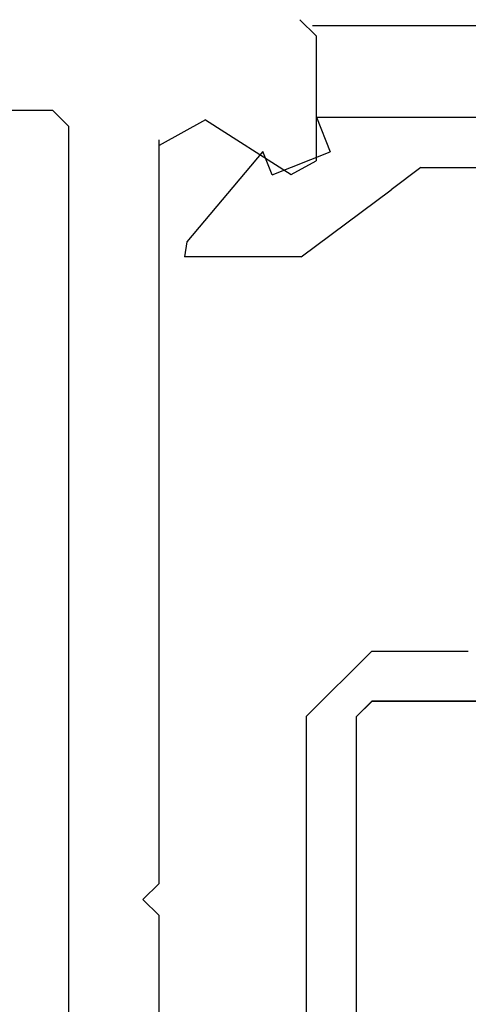
# Model space of a CAD drawing. Extents: x 0 to 60, y -1.5 to 81.5.
# Drawn here: x 25.7 to 26.1, y 26.2 to 27.1 of the extents above; entities that cross this region are included whole.
import ezdxf

# ---------------------------------------------------------------- set-up
doc = ezdxf.new("R2010")
doc.units = 0
doc.header["$MEASUREMENT"] = 0
doc.header["$PDMODE"] = 2
doc.layers.get('0').update_dxf_attribs({"linetype": 'CONTINUOUS'})
doc.layers.get('Defpoints').update_dxf_attribs({"linetype": 'CONTINUOUS'})
for name, color, linetype, lineweight in [('Dimension', 2, 'CONTINUOUS', 15), ('Object', 7, 'CONTINUOUS', 30), ('OBJECT DETAIL', 254, 'CONTINUOUS', 25)]:
    doc.layers.add(name, color=color, linetype=linetype, lineweight=lineweight)
doc.styles.get("Standard").update_dxf_attribs({"font": 'arial.ttf'})
doc.dimstyles.new('Nabco Dimension Arch Style - Autocad', dxfattribs={"dimscale": 2, "dimtxt": 0.25, "dimasz": 0.25, "dimexe": 0.2, "dimexo": 0.1, "dimgap": 0.1, "dimtad": 3, "dimdec": 4, "dimzin": 4, "dimdsep": 46, "dimlunit": 5, "dimtxsty": 'Standard', "dimblk1": 'CLOSEDBLANK', "dimblk2": 'CLOSEDBLANK', "dimsah": 1, "dimcen": 0, "dimclrd": 256, "dimclre": 256, "dimclrt": 256, "dimadec": 1, "dimazin": 1, "dimtm": 1e-09, "dimtfac": 1, "dimtdec": 4, "dimtofl": 0, "dimtmove": 0, "dimatfit": 3, "dimfxl": 0, "dimfrac": 2, "dimtolj": 1, "dimtzin": 4, "dimlwd": -1, "dimlwe": -1, "dimarcsym": 0})

# ---------------------------------------------------------------- blocks, each defined once
blk = doc.blocks.new('_ClosedBlank')
at = {"color": 0, "linetype": 'ByBlock', "lineweight": -2}
for p, q in [((-1, 0.1667), (0, 0)), ((-1, 0.1667), (-1, -0.1667)), ((0, 0), (-1, -0.1667))]:
    blk.add_line(p, q, dxfattribs=at)
blk = doc.blocks.new('*D26')
at = {"layer": 'Defpoints', "color": 0}
for p in [(57.88448, 32.12913), (4.16863, 27.51118), (57.88448, 26.70218)]:
    blk.add_point(p, dxfattribs=at)
at = {"layer": 'Dimension'}
for p, q in [((4.16863, 27.71118), (4.16863, 32.52913)), ((57.88448, 26.90218), (57.88448, 32.52913)), ((4.66863, 32.12913), (57.38448, 32.12913))]:
    blk.add_line(p, q, dxfattribs=at)
at = {"layer": 'Dimension', "xscale": 0.5, "yscale": 0.5, "zscale": 0.5, "rotation": 180}
blk.add_blockref('_ClosedBlank', (4.16863, 32.12913), dxfattribs=at)
at = {"layer": 'Dimension', "xscale": 0.5, "yscale": 0.5, "zscale": 0.5}
blk.add_blockref('_ClosedBlank', (57.88448, 32.12913), dxfattribs=at)
at = {"layer": 'Dimension', "insert": (31.25513, 32.5793), "char_height": 0.5, "attachment_point": 5}
blk.add_mtext('\\A1;FRAME WIDTH', dxfattribs=at)
blk = doc.blocks.new('GLSTOP')
for p, q in [((-0.21233, 0.27912), (-0.21233, -0.18216)), ((-0.16233, -0.18216), (-0.16233, 0.27912)), ((-0.22735, -0.19717), (-0.21233, -0.18216)), ((-0.22734, -0.2472), (-0.16233, -0.18216)), ((-0.41836, -0.19717), (-0.22733, -0.19717)), ((-0.22733, -0.2472), (-0.32335, -0.2472)), ((-0.15733, -0.63944), (-0.24656, -0.70623)), ((-0.15733, -0.63944), (-0.04139, -0.63944)), ((-0.04358, -0.6544), (-0.04139, -0.63944)), ((-0.11915, -0.7445), (-0.04358, -0.6544)), ((-0.27631, -0.72849), (-0.24656, -0.70623)), ((-0.12854, -0.72098), (-0.18612, -0.744)), ((-0.12854, -0.72098), (-0.11915, -0.7445)), ((-0.2763, -0.72849), (-0.62238, -0.72849)), ((-0.17233, -0.77852), (-0.18612, -0.744)), ((-0.17233, -0.77852), (-0.67238, -0.77852))]:
    blk.add_line(p, q)
blk = doc.blocks.new('NSTL')
for p, q in [((2.11535, 0.85876), (2.11535, 0.7342)), ((0.64895, 0.78471), (1.85333, 0.78471)), ((2.00549, 0.77501), (2.09067, 0.72075)), ((1.86933, 0.76871), (1.86933, -0.7702)), ((1.95934, 0.01526), (1.95934, 0.75507)), ((1.95934, 0.01526), (1.94334, -0.00075)), ((1.95934, -0.01676), (1.94334, -0.00075)), ((1.95934, -0.7502), (1.95934, -0.01676))]:
    blk.add_line(p, q)
at = {"flags": 128}
for points in [[(2.11535, 0.85876), (2.09934, 0.87477)], [(1.86933, 0.76871), (1.85331, 0.78471)], [(2.00549, 0.77501), (1.95934, 0.7497)], [(2.09067, 0.72075), (2.11535, 0.7342)]]:
    blk.add_lwpolyline(points, dxfattribs=at)
blk = doc.blocks.new('NSTLSUM')
blk.add_blockref('NSTL', (0, 0))
at = {"layer": 'OBJECT DETAIL', "rotation": 180}
blk.add_blockref('GLSTOP', (1.94334, -0.00075), dxfattribs=at)
blk = doc.blocks.new('Horizontal Section GT2100TB')
at = {"layer": 'Object'}
blk.add_line((22.95068, 3.12347), (21.77557, 3.12347), dxfattribs=at)
blk.add_blockref('NSTL', (19.66377, 2.25465))
blk.add_blockref('NSTLSUM', (19.66377, 2.25465), dxfattribs=at)
at = {"layer": 'OBJECT DETAIL', "rotation": 180}
blk.add_blockref('GLSTOP', (21.60711, 2.25391), dxfattribs=at)

msp = doc.modelspace()

# ---------------------------------------------------------------- block references
at = {"layer": 'Dimension'}
msp.add_blockref('Horizontal Section GT2100TB', (4.16863, 24.00943), dxfattribs=at)

# ---------------------------------------------------------------- dimensions: what is measured, and where the dimension line sits
dim = msp.add_linear_dim(base=(57.88448, 32.12913), p1=(4.16863, 27.51118), p2=(57.88448, 26.70218), text='FRAME WIDTH', dimstyle='Nabco Dimension Arch Style - Autocad', override={"dimtxt": 0.25, "dimpost": '\\X'}, dxfattribs=at)
dim.commit()
dim.dimension.update_dxf_attribs({"geometry": '*D26', "text_midpoint": (31.25513, 32.12913), "dimtype": 160})

doc.saveas('drawing.dxf')
